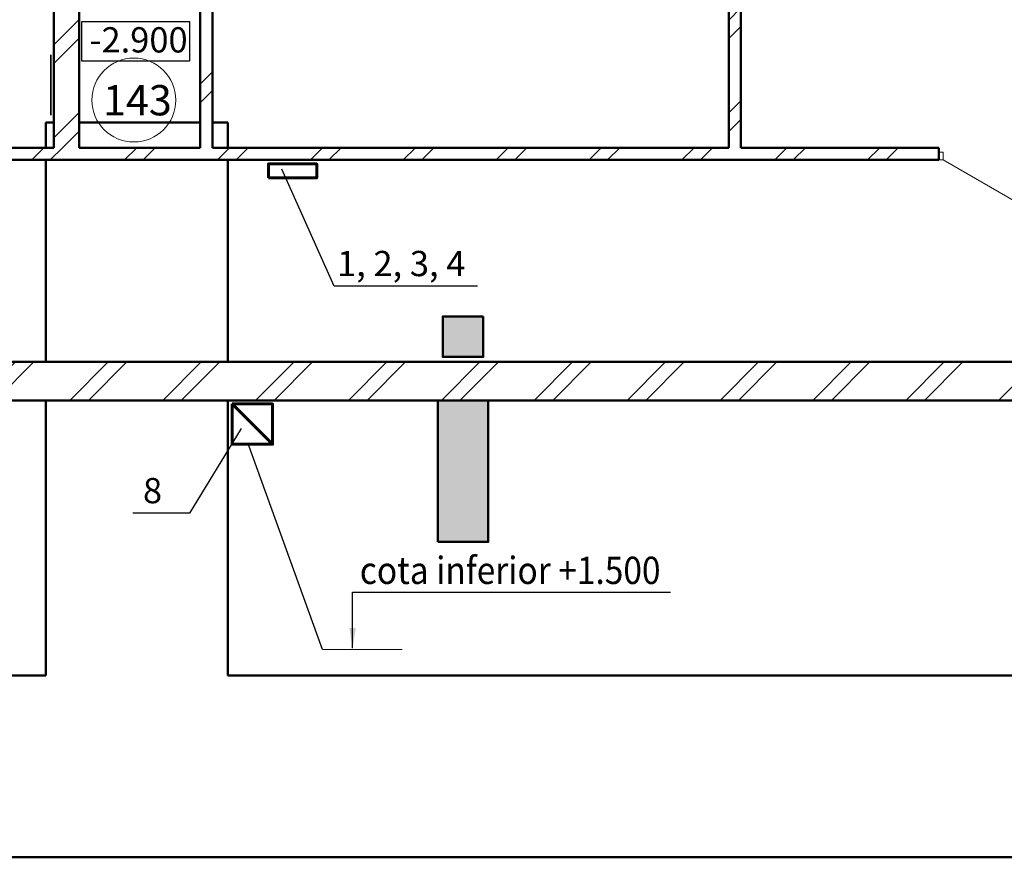
# Model space of a CAD drawing. Units: millimetres. Extents: x -28363 to 85845, y -38302 to 43492.
# Drawn here: x 25120 to 34865, y 22199 to 30487 of the extents above; entities that cross this region are included whole.
import ezdxf

# ---------------------------------------------------------------- set-up
doc = ezdxf.new("R2010")
doc.units = ezdxf.units.MM
doc.set_wipeout_variables(frame=1)
doc.linetypes.add('Wipeout_Contour', pattern=[1000, 0, -1000])
for name, color, linetype, lineweight in [('0_Ном_пера__52', 7, 'Continuous', 20), ('cc', 1, 'Continuous', 60), ('cc_p', 7, 'Continuous', 25), ('PROEM', 181, 'Continuous', 35), ('texnologia', 1, 'Continuous', 40), ('Двери ArchiCAD_Ном_пера__14', 7, 'Continuous', 20), ('Дуги и окружности_Ном_пера__3', 7, 'Continuous', 35), ('Колонны_Ном_пера__15', 7, 'Continuous', 20), ('Колонны_Ном_пера__5', 7, 'Continuous', 50), ('Наружные стены_Ном_пера__20', 7, 'Continuous', 15), ('Наружные стены_Ном_пера__241', 1, 'Continuous', 15), ('Наружные стены_Ном_пера__4', 7, 'Continuous', 50), ('Наружные стены_Ном_пера__5', 7, 'Continuous', 50), ('Наружные стены_Ном_пера__97', 7, 'Continuous', 20), ('Подпольный канал_Ном_пера__25_Ном_пера__7', 55, 'Continuous', 18), ('пс', 240, 'Continuous', 50), ('Тексты_Ном_пера__2', 7, 'Continuous', 25), ('Тексты_Ном_пера__33', 7, 'Continuous', 20)]:
    doc.layers.add(name, color=color, linetype=linetype, lineweight=lineweight)
doc.layers.add('Колонны', color=7, linetype='Continuous')
doc.layers.add('Наружные стены', color=7, linetype='Continuous')
doc.styles.add('CYRILLC', font='ARIAL.TTF', dxfattribs={"width": 0.8})
doc.styles.get("Standard").update_dxf_attribs({"font": 'ARIAL.TTF'})
doc.styles.add('СГЕНЕРИР_СТИЛЬ_2', font='ARIAL.TTF')
doc.styles.add('СГЕНЕРИР_СТИЛЬ_6', font='ARIAL.TTF')
doc.dimstyles.get("Standard").update_dxf_attribs({"dimtxt": 0.18, "dimasz": 0.18, "dimexe": 0.18, "dimexo": 0.0625, "dimgap": 0.09, "dimtad": 0, "dimtih": 1, "dimtoh": 1, "dimdec": 4, "dimzin": 0, "dimdsep": 46, "dimtxsty": 'Standard', "dimcen": 0.09, "dimadec": 0, "dimazin": 0, "dimtfac": 1, "dimtdec": 4, "dimtofl": 0, "dimtmove": 0, "dimatfit": 3, "dimfxl": 0, "dimtolj": 1, "dimtzin": 0, "dimarcsym": 0})
pattern_1 = [(45, (0, 0), (-459.619, 459.619), []), (45, (-91.9, 91.9), (-459.619, 459.619), [])]

# ---------------------------------------------------------------- blocks, each defined once
blk = doc.blocks.new('D1 Metal 70_2')
at = {"layer": 'Двери ArchiCAD_Ном_пера__14', "linetype": 'Continuous'}
for p, q in [((455.5, 0), (-333.5, 455.5)), ((-500, 0), (-455.6, 0)), ((-455.6, 0), (-455.6, -76.2)), ((500, 0), (455.5, 0)), ((455.5, 0), (455.5, -76.2)), ((-455.6, -76.2), (-500, -76.2)), ((455.5, -76.2), (500, -76.2))]:
    blk.add_line(p, q, dxfattribs=at)
blk.add_arc((455.5, 0), 911.1, 150, 180, dxfattribs=at)
blk = doc.blocks.new('Стена_69', base_point=(11254.6, 29100.3))
at = {"linetype": 'Wipeout_Contour', "ltscale": 159577.070906}
blk.add_wipeout([(19051.4, 29220.3), (19051.4, 29100.3), (34216.4, 29100.3), (34216.4, 29220.3)], dxfattribs=at).dxf.layer = 'Наружные стены'
at = {"layer": 'Наружные стены_Ном_пера__20', "linetype": 'Continuous'}
h = blk.add_hatch(dxfattribs=at)
h.set_pattern_fill('DOUBLE_1_4', color=256, style=0, pattern_type=2)
h.set_pattern_definition(pattern_1)
h.paths.add_polyline_path([(19051.4, 29220.3), (19051.4, 29100.3), (34216.4, 29100.3), (34216.4, 29220.3)], flags=0)
at = {"layer": 'Наружные стены_Ном_пера__5', "linetype": 'Continuous'}
for p, q in [((25457.8, 29220.3), (19051.4, 29220.3)), ((26907.8, 29220.3), (25707.8, 29220.3)), ((32137.3, 29220.3), (27027.8, 29220.3)), ((34216.4, 29220.3), (32257.3, 29220.3)), ((34216.4, 29100.3), (34216.4, 29220.3)), ((19051.4, 29100.3), (34216.4, 29100.3))]:
    blk.add_line(p, q, dxfattribs=at)
at = {"layer": 'Двери ArchiCAD_Ном_пера__14', "linetype": 'Continuous', "rotation": 180}
blk.add_blockref('D1 Metal 70_2', (34716.4, 29100.3), dxfattribs=at)
blk = doc.blocks.new('Стена_97', base_point=(25707.8, 29100.3))
at = {"linetype": 'Wipeout_Contour', "ltscale": 166574.273588}
blk.add_wipeout([(25707.8, 29220.3), (25707.8, 36350), (25457.8, 36350), (25457.8, 29220.3)], dxfattribs=at).dxf.layer = 'Наружные стены'
at = {"layer": 'Наружные стены_Ном_пера__20', "linetype": 'Continuous'}
h = blk.add_hatch(dxfattribs=at)
h.set_pattern_fill('DOUBLE_1_4', color=256, style=0, pattern_type=2)
h.set_pattern_definition(pattern_1)
h.paths.add_polyline_path([(25707.8, 29220.3), (25707.8, 36350), (25457.8, 36350), (25457.8, 29220.3)], flags=0)
at = {"layer": 'Наружные стены_Ном_пера__5', "linetype": 'Continuous'}
for p, q in [((25457.8, 36350), (25457.8, 29220.3)), ((25707.8, 29220.3), (25707.8, 36350))]:
    blk.add_line(p, q, dxfattribs=at)
blk = doc.blocks.new('Стена_99', base_point=(-18492.2, 27100))
at = {"linetype": 'Wipeout_Contour', "ltscale": 151962.968316}
blk.add_wipeout([(29257.8, 27100), (24257.8, 27100), (24257.8, 26720), (29257.8, 26720)], dxfattribs=at).dxf.layer = 'Наружные стены'
at = {"linetype": 'Wipeout_Contour', "ltscale": 168950.20159}
blk.add_wipeout([(35257.8, 27100), (29757.8, 27100), (29757.8, 26720), (35257.8, 26720)], dxfattribs=at).dxf.layer = 'Наружные стены'
at = {"layer": 'Наружные стены_Ном_пера__97', "linetype": 'Continuous'}
h = blk.add_hatch(dxfattribs=at)
h.set_pattern_fill('DOUBLE_1_4', color=256, style=0, pattern_type=2)
h.set_pattern_definition(pattern_1)
h.paths.add_polyline_path([(29257.8, 27100), (24257.8, 27100), (24257.8, 26720), (29257.8, 26720)], flags=0)
h = blk.add_hatch(dxfattribs=at)
h.set_pattern_fill('DOUBLE_1_4', color=256, style=0, pattern_type=2)
h.set_pattern_definition(pattern_1)
h.paths.add_polyline_path([(35257.8, 27100), (29757.8, 27100), (29757.8, 26720), (35257.8, 26720)], flags=0)
at = {"linetype": 'Wipeout_Contour', "ltscale": 159745.242331}
blk.add_wipeout([(29757.8, 27100), (29257.8, 27100), (29257.8, 26720), (29757.8, 26720)], dxfattribs=at).dxf.layer = 'Наружные стены'
at = {"layer": 'Наружные стены_Ном_пера__97', "linetype": 'Continuous'}
h = blk.add_hatch(dxfattribs=at)
h.set_pattern_fill('DOUBLE_1_4', color=256, style=0, pattern_type=2)
h.set_pattern_definition(pattern_1)
h.paths.add_polyline_path([(29757.8, 27100), (29257.8, 27100), (29257.8, 26720), (29757.8, 26720)], flags=0)
at = {"layer": 'Наружные стены_Ном_пера__5', "linetype": 'Continuous'}
for p, q in [((53997.8, 27100), (11827.8, 27100)), ((24257.8, 26720), (29257.8, 26720)), ((29757.8, 26720), (35257.8, 26720))]:
    blk.add_line(p, q, dxfattribs=at)
blk = doc.blocks.new('Стена_110', base_point=(32257.3, 29100.3))
at = {"linetype": 'Wipeout_Contour', "ltscale": 184077.974634}
blk.add_wipeout([(32257.3, 29220.3), (32257.3, 36350), (32137.3, 36350), (32137.3, 29220.3)], dxfattribs=at).dxf.layer = 'Наружные стены'
at = {"layer": 'Наружные стены_Ном_пера__20', "linetype": 'Continuous'}
h = blk.add_hatch(dxfattribs=at)
h.set_pattern_fill('DOUBLE_1_4', color=256, style=0, pattern_type=2)
h.set_pattern_definition(pattern_1)
h.paths.add_polyline_path([(32257.3, 29220.3), (32257.3, 36350), (32137.3, 36350), (32137.3, 29220.3)], flags=0)
at = {"layer": 'Наружные стены_Ном_пера__4', "linetype": 'Continuous'}
for p, q in [((32137.3, 36350), (32137.3, 29220.3)), ((32257.3, 29220.3), (32257.3, 36350))]:
    blk.add_line(p, q, dxfattribs=at)
blk = doc.blocks.new('Стена_373', base_point=(27027.8, 29100.3))
at = {"linetype": 'Wipeout_Contour', "ltscale": 170048.489394}
blk.add_wipeout([(27027.8, 29220.3), (27027.8, 36350), (26907.8, 36350), (26907.8, 29220.3)], dxfattribs=at).dxf.layer = 'Наружные стены'
at = {"layer": 'Наружные стены_Ном_пера__241', "linetype": 'Continuous'}
h = blk.add_hatch(dxfattribs=at)
h.set_pattern_fill('DOUBLE_1_4', color=256, style=0, pattern_type=2)
h.set_pattern_definition(pattern_1)
h.paths.add_polyline_path([(27027.8, 29220.3), (27027.8, 36350), (26907.8, 36350), (26907.8, 29220.3)], flags=0)
at = {"layer": 'Наружные стены_Ном_пера__4', "linetype": 'Continuous'}
for p, q in [((26907.8, 36350), (26907.8, 29220.3)), ((27027.8, 29220.3), (27027.8, 36350))]:
    blk.add_line(p, q, dxfattribs=at)
blk = doc.blocks.new('Колонна_46', base_point=(29507.8, 27350))
at = {"layer": 'Колонны_Ном_пера__15', "linetype": 'Continuous'}
blk.add_hatch(color=256, dxfattribs=at).paths.add_polyline_path([(29707.8, 27550), (29307.8, 27550), (29307.8, 27150), (29707.8, 27150)], flags=0)
at = {"layer": 'Колонны_Ном_пера__5', "linetype": 'Continuous', "flags": 128}
blk.add_lwpolyline([(29707.8, 27550), (29307.8, 27550), (29307.8, 27150), (29707.8, 27150)], close=True, dxfattribs=at)
blk = doc.blocks.new('Колонна_320', base_point=(29507.8, 26020))
at = {"layer": 'Колонны_Ном_пера__15', "linetype": 'Continuous'}
blk.add_hatch(color=256, dxfattribs=at).paths.add_polyline_path([(29257.8, 25320), (29757.8, 25320), (29757.8, 26720), (29257.8, 26720)], flags=0)
at = {"layer": 'Колонны_Ном_пера__5', "linetype": 'Continuous', "flags": 128}
blk.add_lwpolyline([(29257.8, 25320), (29757.8, 25320), (29757.8, 26720), (29257.8, 26720)], close=True, dxfattribs=at)

msp = doc.modelspace()

# ---------------------------------------------------------------- linework, layer by layer
at = {"layer": 'cc', "color": 7, "lineweight": 25, "ltscale": 0.2}
for p, q in [((29652.4, 27849.4), (28234, 27849.4)), ((26804.5, 25602.5), (26239.9, 25602.5))]:
    msp.add_line(p, q, dxfattribs=at)
at = {"layer": 'Дуги и окружности_Ном_пера__3', "linetype": 'Continuous', "lineweight": 20}
msp.add_circle((26250, 29691.5), 414.9, dxfattribs=at)
at = {"layer": 'Подпольный канал_Ном_пера__25_Ном_пера__7', "lineweight": 50, "ltscale": 40}
for p, q in [((25379.1, 23998.5), (25379.1, 29468.9)), ((25379.1, 29468.9), (27179.1, 29468.9)), ((27179.1, 29468.9), (27179.1, 23998.5)), ((4079.1, 23998.5), (25379.1, 23998.5)), ((27179.1, 23998.5), (40879.1, 23998.5)), ((2479.1, 22198.9), (39079.1, 22198.9))]:
    msp.add_line(p, q, dxfattribs=at)
at = {"layer": 'пс', "color": 0, "lineweight": 0}
msp.add_line((28116.5, 24256.1), (28906.9, 24256.1), dxfattribs=at)

# ---------------------------------------------------------------- texts
at = {"layer": '0_Ном_пера__52', "linetype": 'Continuous', "insert": (28486.6, 24903.1), "char_height": 270, "attachment_point": 7, "style": 'СГЕНЕРИР_СТИЛЬ_2'}
msp.add_mtext('\\A1;{\\W0.9;cota inferior +1.500}', dxfattribs=at)
at = {"layer": 'PROEM', "color": 0, "linetype": 'Continuous', "style": 'CYRILLC'}
for s, p in [('1, 2, 3, 4', (28261, 27948.9)), ('8', (26340.4, 25702.1))]:
    msp.add_text(s, height=250, dxfattribs=at).set_placement(p)
at = {"layer": 'Тексты_Ном_пера__33', "linetype": 'Continuous', "attachment_point": 4, "style": 'СГЕНЕРИР_СТИЛЬ_6'}
for s, insert, char_height in [('\\fArial|b0|i0|c0|p34;\\A0;\\H250.0; -2.900', (25735.6, 30287.1), 250), ('\\fArial|b0|i0|c0|p34;\\A0;\\H300.0;143', (25944.4, 29689.7), 300)]:
    msp.add_mtext(s, dxfattribs=dict(at, insert=insert, char_height=char_height))

# ---------------------------------------------------------------- leaders
at = {"layer": 'пс', "color": 0, "lineweight": 0}
msp.add_leader([(28415.7, 24269.2), (28415.7, 24822.3), (31562.9, 24822.3)], dimstyle='Standard', override={"dimtxt": 270, "dimasz": 200, "dimgap": 100, "dimtad": 0, "dimtih": 0, "dimtoh": 0, "dimdec": 1, "dimlfac": 100, "dimcen": 0, "dimtdec": 1, "dimfxl": 1.25, "dimarcsym": 1}, dxfattribs=at)

# ---------------------------------------------------------------- next in the draw order: block references
at = {"layer": 'Наружные стены'}
for name, p in [('Стена_69', (11254.6, 29100.3)), ('Стена_99', (-18492.2, 27100))]:
    msp.add_blockref(name, p, dxfattribs=at)

# ---------------------------------------------------------------- next in the draw order: linework, layer by layer
at = {"layer": 'cc'}
msp.add_line((27624.1, 26285.5), (27224.1, 26685.5), dxfattribs=at)
for points in [[(27581.4, 28921.7), (28059.9, 28921.7), (28059.9, 29058.8), (27581.4, 29058.8)], [(27224.1, 26685.5), (27624.1, 26685.5), (27624.1, 26285.5), (27224.1, 26285.5)]]:
    msp.add_lwpolyline(points, close=True, dxfattribs=at)
at = {"layer": 'cc_p'}
for p, q in [((28234, 27849.4), (27715.2, 29007.3)), ((26804.5, 25602.5), (27315.3, 26443.2)), ((28116.5, 24256.1), (27379.6, 26300.2))]:
    msp.add_line(p, q, dxfattribs=at)

# ---------------------------------------------------------------- next in the draw order: block references
at = {"layer": 'Колонны'}
for name, p in [('Колонна_46', (29507.8, 27350)), ('Колонна_320', (29507.8, 26020))]:
    msp.add_blockref(name, p, dxfattribs=at)
at = {"layer": 'Наружные стены'}
for name, p in [('Стена_97', (25707.8, 29100.3)), ('Стена_373', (27027.8, 29100.3)), ('Стена_110', (32257.3, 29100.3))]:
    msp.add_blockref(name, p, dxfattribs=at)

# ---------------------------------------------------------------- next in the draw order: linework, layer by layer
at = {"layer": 'texnologia', "color": 0, "lineweight": 35}
msp.add_line((25427.2, 29540.4), (25427.2, 30140.4), dxfattribs=at)
at = {"layer": 'Тексты_Ном_пера__2', "linetype": 'Continuous', "flags": 128}
msp.add_lwpolyline([(25735.6, 30469.3), (26800.7, 30469.3), (26800.7, 30076.4), (25735.6, 30076.4)], close=True, dxfattribs=at)

doc.saveas('drawing.dxf')
